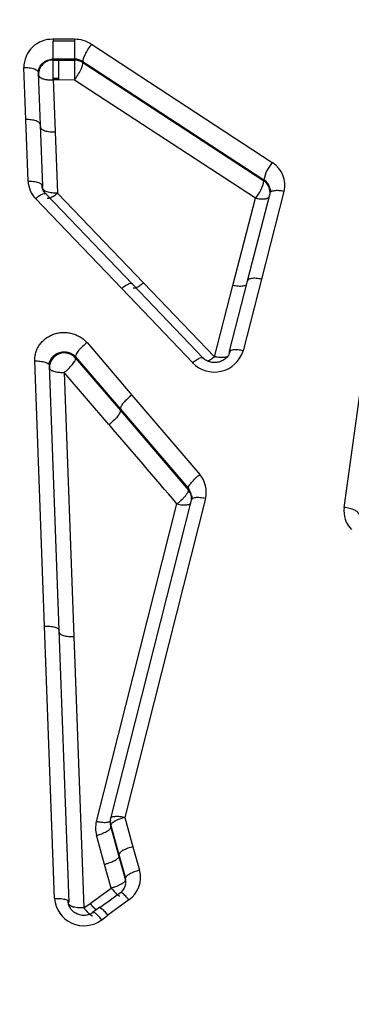
# Model space of a CAD drawing. Units: millimetres. Extents: x 0 to 360, y -45 to 204.
# Drawn here: x 65 to 68, y 159 to 170 of the extents above; entities that cross this region are included whole.
import ezdxf
from ezdxf import colors
from ezdxf.entities.mleader import LeaderData, LeaderLine
from ezdxf.enums import TextEntityAlignment as Align
from ezdxf.math import Vec2, Vec3

# ---------------------------------------------------------------- set-up
doc = ezdxf.new("R2010")
doc.units = ezdxf.units.MM
doc.layers.add('C-1018-PLAST-RE', color=7, linetype='Continuous')
doc.layers.add('Predeterminado', color=7, linetype='Continuous')
doc.styles.add('SEACAD_Arial', font='arial.ttf')
doc.dimstyles.new('ISO', dxfattribs={"dimtxt": 3.125, "dimasz": 3.125, "dimexe": 1.5625, "dimexo": 0, "dimgap": 0.78125, "dimtad": 0, "dimdec": 0, "dimlfac": 12.5, "dimrnd": 10, "dimtxsty": 'SEACAD_Arial', "dimblk1": '_SE_FILLED', "dimblk2": '_SE_FILLED', "dimsah": 1, "dimcen": 1.5625, "dimadec": 1, "dimazin": 0, "dimtfac": 0.5, "dimtdec": 4, "dimtmove": 0, "dimatfit": 3, "dimfxl": 1, "dimarcsym": 0})

# ---------------------------------------------------------------- blocks, each defined once
blk = doc.blocks.new('SE1')
at = {"layer": 'C-1018-PLAST-RE', "color": 7, "linetype": 'Continuous'}
for p, q in [((65.176, 169.944), (65.176, 169.922)), ((65.234, 169.944), (65.176, 169.944)), ((65.176, 169.727), (65.176, 169.922)), ((65.408, 169.922), (65.176, 169.922)), ((65.408, 169.944), (65.234, 169.944)), ((65.408, 169.922), (65.407, 169.727)), ((65.408, 169.944), (65.408, 169.922)), ((65.591, 169.89), (67.556, 168.605)), ((65.176, 169.718), (65.176, 169.727)), ((65.407, 169.727), (65.176, 169.727)), ((65.176, 169.718), (65.234, 169.718)), ((65.234, 169.718), (65.234, 169.512)), ((65.234, 169.718), (65.407, 169.718)), ((65.407, 169.727), (65.407, 169.718)), ((65.499, 169.701), (67.464, 168.418)), ((65.499, 169.701), (65.499, 169.69)), ((65.499, 169.69), (67.464, 168.405)), ((64.879, 169.071), (64.857, 169.637)), ((65.038, 169.015), (65.016, 169.58)), ((65.176, 169.523), (65.234, 169.523)), ((65.176, 169.512), (65.197, 168.937)), ((65.234, 169.502), (65.176, 169.502)), ((65.408, 169.501), (65.234, 169.502)), ((67.373, 168.219), (65.408, 169.501)), ((64.903, 168.403), (64.879, 169.071)), ((65.063, 168.348), (65.038, 169.015)), ((65.197, 168.937), (65.222, 168.271)), ((67.464, 168.418), (67.464, 168.405)), ((65.063, 168.326), (65.062, 168.35)), ((65.222, 168.271), (66.158, 167.299)), ((67.528, 168.266), (67.283, 167.315)), ((67.683, 168.291), (67.438, 167.338)), ((65.921, 167.237), (64.985, 168.214)), ((66.039, 167.282), (65.103, 168.257)), ((67.129, 167.269), (67.373, 168.219)), ((66.158, 167.299), (66.929, 166.495)), ((67.283, 167.315), (67.085, 166.54)), ((67.438, 167.338), (67.24, 166.561)), ((66.692, 166.43), (65.921, 167.237)), ((66.81, 166.476), (66.039, 167.282)), ((66.929, 166.495), (67.129, 167.269)), ((65.544, 166.648), (66.03, 166.079)), ((65.082, 163.569), (64.976, 166.449)), ((65.42, 166.494), (65.906, 165.927)), ((65.42, 166.494), (65.42, 166.478)), ((65.42, 166.478), (65.906, 165.911)), ((65.241, 163.523), (65.135, 166.397)), ((65.782, 165.758), (65.296, 166.325)), ((65.296, 166.325), (65.401, 163.455)), ((68.336, 164.859), (68.523, 166.185)), ((66.03, 166.079), (66.769, 165.215)), ((65.906, 165.927), (66.645, 165.063)), ((65.906, 165.911), (66.645, 165.047)), ((66.645, 165.047), (66.645, 165.063)), ((66.83, 164.955), (65.955, 161.491)), ((65.646, 161.445), (66.521, 164.896)), ((66.676, 164.937), (65.8, 161.479)), ((65.19, 160.611), (65.082, 163.569)), ((65.35, 160.57), (65.241, 163.523)), ((65.401, 163.455), (65.51, 160.507)), ((65.796, 161.443), (65.796, 161.421)), ((65.955, 161.491), (66.043, 161.172)), ((65.801, 161.403), (65.889, 161.086)), ((65.801, 161.403), (65.801, 161.383)), ((65.801, 161.383), (65.889, 161.065)), ((65.735, 160.979), (65.647, 161.296)), ((66.043, 161.172), (66.114, 160.916)), ((65.889, 161.086), (65.96, 160.829)), ((65.889, 161.065), (65.96, 160.809)), ((65.806, 160.722), (65.735, 160.979)), ((65.96, 160.809), (65.96, 160.829)), ((65.578, 160.556), (65.806, 160.722)), ((65.999, 160.594), (65.771, 160.427)), ((65.51, 160.507), (65.578, 160.556)), ((65.683, 160.514), (65.605, 160.457)), ((65.703, 160.377), (65.771, 160.427))]:
    blk.add_line(p, q, dxfattribs=at)
for centre, radius, start, end in [((65.165, 169.636), 0.308, 87.9492, 179.8967), ((65.408, 169.608), 0.336, 57.116, 90.1252), ((65.174, 169.561), 0.157, 89.0234, 180.9842), ((45.225, 169.679), 19.952, 359.5197, 0.1105), ((65.408, 169.552), 0.176, 58.5168, 90.0644), ((75.678, 169.624), 10.271, 179.4752, 180.6829), ((65.407, 169.552), 0.166, 56.2318, 89.8114), ((67.849, 168.345), 0.391, 138.4755, 169.266), ((67.403, 168.36), 0.289, 346.0976, 57.9517), ((65.191, 168.415), 0.288, 182.3816, 224.2624), ((65.195, 168.365), 0.144, 178.1234, 222.005), ((67.081, 168.478), 0.391, 318.4325, 349.2209), ((67.395, 168.3), 0.137, 10.521, 59.5934), ((67.38, 168.279), 0.152, 0.0586, 56.4354), ((80.195, 172.302), 13.275, 197.4318, 197.6048), ((66.927, 166.656), 0.327, 223.8077, 342.9686), ((65.001, 166.524), 0.162, 319.327, 330.4145), ((65.296, 166.375), 0.161, 39.8264, 179.7412), ((-460.854, -285.826), 693.74, 40.518927, 40.612717), ((66.55, 165.025), 0.289, 345.8358, 40.9251), ((66.542, 164.971), 0.138, 4.1773, 41.8761), ((66.527, 164.949), 0.153, 359.8168, 39.6918), ((66.852, 165.024), 0.177, 192.0243, 202.9716), ((68.626, 164.82), 0.292, 172.28, 223.8959), ((65.928, 161.374), 0.292, 165.8968, 195.4945), ((65.945, 161.443), 0.149, 165.9708, 195.4172), ((65.94, 161.422), 0.144, 179.9817, 195.5722), ((65.825, 160.838), 0.3, 305.5, 15.089), ((65.818, 160.791), 0.148, 352.5099, 15.152), ((65.81, 160.771), 0.155, 0.1626, 14.2801), ((65.785, 160.806), 0.183, 314.8811, 347.7117), ((65.51, 160.633), 0.32, 184.0832, 306.993)]:
    blk.add_arc(centre, radius, start, end, dxfattribs=at)
for centre, major_axis, ratio, start_param, end_param in [((65.591, 169.827), (0.087, 0.133), 0.228851, 1.232861, 2.922877), ((65.806, 160.769), (-0.094, 0.129), 0.177913, 1.810298, 3.141488)]:
    blk.add_ellipse(centre, major_axis=major_axis, ratio=ratio, start_param=start_param, end_param=end_param, dxfattribs=at)
for points, degree, knots in [([(65.016, 169.58), (65.016, 169.583), (65.016, 169.591), (65.017, 169.6), (65.018, 169.608), (65.02, 169.615), (65.021, 169.62), (65.023, 169.626), (65.024, 169.63), (65.027, 169.635), (65.032, 169.647), (65.038, 169.657), (65.044, 169.665), (65.048, 169.67), (65.052, 169.675), (65.056, 169.679), (65.066, 169.688), (65.077, 169.697), (65.09, 169.705), (65.097, 169.708), (65.103, 169.712), (65.112, 169.715), (65.125, 169.72), (65.137, 169.723), (65.152, 169.726), (65.163, 169.727), (65.172, 169.727), (65.176, 169.727)], 3, [0, 0, 0, 0, 0.045144, 0.101262, 0.126244, 0.151226, 0.185833, 0.204406, 0.223718, 0.24303, 0.283589, 0.383207, 0.39961, 0.416014, 0.449619, 0.484601, 0.496027, 0.609423, 0.666181, 0.678043, 0.694764, 0.75336, 0.783813, 0.867933, 0.89648, 0.951462, 1, 1, 1, 1]), ([(65.408, 169.501), (65.419, 169.516), (65.432, 169.534), (65.456, 169.572), (65.468, 169.593), (65.486, 169.63), (65.492, 169.647), (65.5, 169.674), (65.501, 169.684), (65.499, 169.69)], 3, [0, 0, 0, 0, 0.25, 0.25, 0.5, 0.5, 0.75, 0.75, 1, 1, 1, 1]), ([(65.016, 169.558), (65.017, 169.555), (65.017, 169.55), (65.022, 169.542), (65.028, 169.535), (65.036, 169.529), (65.045, 169.524), (65.054, 169.519), (65.065, 169.515), (65.08, 169.51), (65.097, 169.507), (65.116, 169.504), (65.135, 169.502), (65.154, 169.502), (65.166, 169.502), (65.171, 169.502), (65.176, 169.512)], 3, [0, 0, 0, 0, 0.089043, 0.174213, 0.253999, 0.327372, 0.39333, 0.451208, 0.500658, 0.601778, 0.685202, 0.750749, 0.857631, 0.93334, 0.980225, 1, 1, 1, 1]), ([(65.038, 169.015), (65.038, 169.022), (65.034, 169.03), (65.018, 169.044), (65.006, 169.051), (64.975, 169.062), (64.956, 169.066), (64.917, 169.071), (64.897, 169.071), (64.879, 169.071)], 3, [0, 0, 0, 0, 0.25, 0.25, 0.5, 0.5, 0.75, 0.75, 1, 1, 1, 1]), ([(65.038, 168.993), (65.038, 168.989), (65.039, 168.986), (65.04, 168.982), (65.042, 168.978), (65.045, 168.974), (65.049, 168.971), (65.053, 168.967), (65.058, 168.963), (65.064, 168.96), (65.07, 168.957), (65.077, 168.954), (65.085, 168.951), (65.093, 168.948), (65.101, 168.946), (65.11, 168.944), (65.119, 168.942), (65.129, 168.94), (65.139, 168.939), (65.149, 168.938), (65.159, 168.937), (65.169, 168.937), (65.173, 168.937), (65.178, 168.937), (65.183, 168.937), (65.186, 168.937), (65.188, 168.937), (65.19, 168.937), (65.193, 168.937), (65.195, 168.937), (65.197, 168.937)], 3, [0, 0, 0, 0, 0.125461, 0.125461, 0.125461, 0.250921, 0.250921, 0.250921, 0.376382, 0.376382, 0.376382, 0.501842, 0.501842, 0.501842, 0.627303, 0.627303, 0.627303, 0.752763, 0.752763, 0.752763, 0.878224, 0.878224, 0.878224, 0.940954, 0.940954, 0.940954, 0.972319, 0.972319, 0.972319, 1, 1, 1, 1]), ([(64.903, 168.403), (64.922, 168.404), (64.942, 168.403), (64.981, 168.398), (65, 168.394), (65.031, 168.384), (65.043, 168.377), (65.059, 168.363), (65.062, 168.355), (65.063, 168.348)], 3, [0, 0, 0, 0, 0.25, 0.25, 0.5, 0.5, 0.75, 0.75, 1, 1, 1, 1]), ([(64.985, 168.214), (64.998, 168.225), (65.013, 168.236), (65.041, 168.254), (65.054, 168.261), (65.077, 168.269), (65.086, 168.27), (65.099, 168.267), (65.102, 168.263), (65.103, 168.257)], 3, [0, 0, 0, 0, 0.25, 0.25, 0.5, 0.5, 0.75, 0.75, 1, 1, 1, 1]), ([(65.222, 168.271), (65.203, 168.271), (65.183, 168.272), (65.144, 168.276), (65.125, 168.28), (65.094, 168.291), (65.082, 168.298), (65.066, 168.312), (65.063, 168.319), (65.063, 168.326)], 3, [0, 0, 0, 0, 0.25, 0.25, 0.5, 0.5, 0.75, 0.75, 1, 1, 1, 1]), ([(65.11, 168.219), (65.11, 168.219), (65.112, 168.218), (65.117, 168.216), (65.125, 168.216), (65.133, 168.218), (65.145, 168.222), (65.16, 168.229), (65.181, 168.241), (65.197, 168.252), (65.21, 168.262), (65.216, 168.267), (65.219, 168.269), (65.22, 168.27), (65.221, 168.271), (65.221, 168.271), (65.222, 168.271)], 3, [0.1717824, 0.1717824, 0.1717824, 0.1717824, 0.1906937, 0.2788232, 0.3604185, 0.434389, 0.5000867, 0.6517171, 0.7587906, 0.8825855, 0.9424541, 0.971771, 0.986233, 0.9928032, 0.9974035, 0.9997363, 0.9997363, 0.9997363, 0.9997363]), ([(67.683, 168.291), (67.665, 168.295), (67.645, 168.298), (67.608, 168.3), (67.59, 168.3), (67.56, 168.295), (67.548, 168.291), (67.532, 168.28), (67.528, 168.273), (67.528, 168.266)], 3, [0, 0, 0, 0, 0.25, 0.25, 0.5, 0.5, 0.75, 0.75, 1, 1, 1, 1]), ([(67.373, 168.219), (67.373, 168.219), (67.375, 168.219), (67.377, 168.218), (67.381, 168.218), (67.389, 168.216), (67.406, 168.213), (67.428, 168.21), (67.456, 168.209), (67.474, 168.211), (67.486, 168.213), (67.491, 168.214), (67.496, 168.215), (67.501, 168.217), (67.506, 168.218), (67.51, 168.22), (67.514, 168.223), (67.518, 168.225), (67.521, 168.228), (67.523, 168.23), (67.524, 168.231)], 3, [0, 0, 0, 0, 0.0070915, 0.0142141, 0.028552, 0.0575898, 0.1170398, 0.2406939, 0.347895, 0.500292, 0.5298335, 0.5611594, 0.594225, 0.6289706, 0.6653189, 0.7031845, 0.7424653, 0.7830327, 0.8247519, 0.866195, 0.866195, 0.866195, 0.866195]), ([(66.045, 167.245), (66.047, 167.244), (66.048, 167.244), (66.05, 167.243), (66.053, 167.242), (66.057, 167.242), (66.061, 167.243), (66.066, 167.244), (66.071, 167.245), (66.077, 167.247), (66.083, 167.249), (66.089, 167.252), (66.095, 167.256), (66.102, 167.259), (66.109, 167.263), (66.116, 167.268), (66.123, 167.272), (66.13, 167.277), (66.137, 167.282), (66.144, 167.288), (66.151, 167.293), (66.158, 167.299)], 3, [0.1809014, 0.1809014, 0.1809014, 0.1809014, 0.2502164, 0.2502164, 0.2502164, 0.3753247, 0.3753247, 0.3753247, 0.5004329, 0.5004329, 0.5004329, 0.6255411, 0.6255411, 0.6255411, 0.7506493, 0.7506493, 0.7506493, 0.8757576, 0.8757576, 0.8757576, 1, 1, 1, 1]), ([(67.438, 167.338), (67.42, 167.342), (67.401, 167.345), (67.363, 167.348), (67.345, 167.347), (67.315, 167.343), (67.303, 167.339), (67.288, 167.328), (67.284, 167.322), (67.283, 167.315)], 3, [0, 0, 0, 0, 0.25, 0.25, 0.5, 0.5, 0.75, 0.75, 1, 1, 1, 1]), ([(65.921, 167.237), (65.934, 167.249), (65.949, 167.259), (65.977, 167.278), (65.99, 167.285), (66.013, 167.293), (66.022, 167.295), (66.035, 167.292), (66.038, 167.288), (66.039, 167.282)], 3, [0, 0, 0, 0, 0.25, 0.25, 0.5, 0.5, 0.75, 0.75, 1, 1, 1, 1]), ([(67.27, 167.272), (67.262, 167.267), (67.251, 167.264), (67.222, 167.26), (67.204, 167.259), (67.166, 167.262), (67.147, 167.265), (67.129, 167.269)], 3, [0.2685517, 0.2685517, 0.2685517, 0.2685517, 0.5, 0.5, 0.75, 0.75, 1, 1, 1, 1]), ([(64.976, 166.449), (64.976, 166.454), (64.976, 166.462), (64.977, 166.48), (64.978, 166.497), (64.981, 166.514), (64.985, 166.531), (64.993, 166.557), (65.006, 166.59), (65.024, 166.619), (65.042, 166.643), (65.058, 166.66), (65.075, 166.677), (65.094, 166.693), (65.114, 166.707), (65.142, 166.723), (65.18, 166.741), (65.228, 166.754), (65.27, 166.759), (65.304, 166.76), (65.329, 166.758), (65.355, 166.755), (65.379, 166.749), (65.403, 166.742), (65.427, 166.733), (65.449, 166.722), (65.471, 166.71), (65.491, 166.697), (65.507, 166.684), (65.519, 166.673), (65.531, 166.662), (65.538, 166.654), (65.544, 166.648)], 3, [0, 0, 0, 0, 0.018995, 0.035158, 0.070312, 0.0879, 0.105492, 0.140696, 0.193471, 0.246486, 0.277451, 0.308467, 0.339551, 0.370694, 0.401909, 0.433222, 0.496031, 0.559224, 0.622655, 0.653774, 0.686227, 0.717474, 0.749636, 0.781213, 0.812717, 0.844115, 0.875443, 0.906718, 0.937848, 0.954009, 0.968958, 1, 1, 1, 1]), ([(65.544, 166.648), (65.529, 166.636), (65.512, 166.623), (65.48, 166.593), (65.465, 166.577), (65.441, 166.547), (65.431, 166.532), (65.42, 166.509), (65.419, 166.5), (65.42, 166.494)], 3, [0, 0, 0, 0, 0.25, 0.25, 0.5, 0.5, 0.75, 0.75, 1, 1, 1, 1]), ([(67.099, 166.561), (67.095, 166.545), (67.087, 166.519), (67.059, 166.482), (67.021, 166.453), (66.975, 166.435), (66.925, 166.429), (66.875, 166.437), (66.828, 166.457), (66.806, 166.477), (66.793, 166.489)], 3, [0, 0, 0, 0, 0.121713, 0.244616, 0.36875, 0.494307, 0.621117, 0.748128, 0.874414, 1, 1, 1, 1]), ([(67.24, 166.561), (67.222, 166.565), (67.202, 166.568), (67.165, 166.571), (67.146, 166.571), (67.116, 166.567), (67.104, 166.563), (67.089, 166.552), (67.085, 166.546), (67.085, 166.54)], 3, [0, 0, 0, 0, 0.25, 0.25, 0.5, 0.5, 0.75, 0.75, 1, 1, 1, 1]), ([(64.976, 166.449), (64.995, 166.45), (65.015, 166.449), (65.054, 166.445), (65.073, 166.441), (65.104, 166.431), (65.116, 166.425), (65.132, 166.411), (65.135, 166.404), (65.135, 166.397)], 3, [0, 0, 0, 0, 0.25, 0.25, 0.5, 0.5, 0.75, 0.75, 1, 1, 1, 1]), ([(65.135, 166.397), (65.135, 166.399), (65.135, 166.401), (65.135, 166.403), (65.135, 166.405), (65.135, 166.407), (65.135, 166.409), (65.135, 166.412), (65.136, 166.416), (65.136, 166.42), (65.136, 166.422), (65.137, 166.423), (65.137, 166.425), (65.137, 166.427), (65.138, 166.429), (65.138, 166.431), (65.139, 166.433), (65.139, 166.434), (65.139, 166.436), (65.14, 166.438), (65.14, 166.44), (65.141, 166.442), (65.143, 166.449), (65.146, 166.456), (65.149, 166.463), (65.153, 166.47), (65.157, 166.476), (65.161, 166.482), (65.163, 166.486), (65.166, 166.489), (65.168, 166.492), (65.171, 166.495), (65.174, 166.497), (65.176, 166.5), (65.178, 166.502), (65.179, 166.503), (65.181, 166.504), (65.182, 166.506), (65.183, 166.507), (65.185, 166.508), (65.188, 166.511), (65.191, 166.513), (65.194, 166.516), (65.196, 166.517), (65.198, 166.518), (65.199, 166.519), (65.201, 166.52), (65.203, 166.522), (65.204, 166.523), (65.208, 166.525), (65.211, 166.527), (65.215, 166.529), (65.222, 166.533), (65.23, 166.536), (65.237, 166.539), (65.245, 166.541), (65.253, 166.544), (65.262, 166.545), (65.27, 166.547), (65.278, 166.548), (65.287, 166.548), (65.291, 166.548), (65.295, 166.548), (65.3, 166.548), (65.304, 166.548), (65.308, 166.548), (65.312, 166.548), (65.315, 166.547), (65.317, 166.547), (65.319, 166.547), (65.321, 166.547), (65.323, 166.546), (65.325, 166.546), (65.329, 166.545), (65.333, 166.544), (65.337, 166.543), (65.341, 166.542), (65.345, 166.541), (65.349, 166.54), (65.353, 166.538), (65.357, 166.537), (65.361, 166.535), (65.365, 166.534), (65.369, 166.532), (65.372, 166.53), (65.376, 166.528), (65.38, 166.527), (65.383, 166.524), (65.387, 166.522), (65.39, 166.52), (65.393, 166.518), (65.396, 166.516), (65.4, 166.513), (65.403, 166.511), (65.404, 166.509), (65.406, 166.508), (65.407, 166.507), (65.409, 166.505), (65.41, 166.504), (65.412, 166.503), (65.414, 166.5), (65.417, 166.497), (65.42, 166.494)], 3, [0, 0, 0, 0, 0.015625, 0.015625, 0.015625, 0.03125, 0.03125, 0.03125, 0.0625, 0.0625, 0.0625, 0.078125, 0.078125, 0.078125, 0.09375, 0.09375, 0.09375, 0.109375, 0.109375, 0.109375, 0.125, 0.125, 0.125, 0.1875, 0.1875, 0.1875, 0.25, 0.25, 0.25, 0.28125, 0.28125, 0.28125, 0.3125, 0.3125, 0.3125, 0.328125, 0.328125, 0.328125, 0.34375, 0.34375, 0.34375, 0.375, 0.375, 0.375, 0.390625, 0.390625, 0.390625, 0.40625, 0.40625, 0.40625, 0.4375, 0.4375, 0.4375, 0.5, 0.5, 0.5, 0.5625, 0.5625, 0.5625, 0.625, 0.625, 0.625, 0.65625, 0.65625, 0.65625, 0.6875, 0.6875, 0.6875, 0.703125, 0.703125, 0.703125, 0.71875, 0.71875, 0.71875, 0.75, 0.75, 0.75, 0.78125, 0.78125, 0.78125, 0.8125, 0.8125, 0.8125, 0.84375, 0.84375, 0.84375, 0.875, 0.875, 0.875, 0.90625, 0.90625, 0.90625, 0.9375, 0.9375, 0.9375, 0.953125, 0.953125, 0.953125, 0.96875, 0.96875, 0.96875, 1, 1, 1, 1]), ([(65.296, 166.325), (65.311, 166.336), (65.344, 166.363), (65.389, 166.412), (65.417, 166.454), (65.421, 166.472), (65.42, 166.478)], 3, [0, 0, 0, 0, 0.24796, 0.49864, 0.74932, 1, 1, 1, 1]), ([(66.692, 166.43), (66.705, 166.442), (66.72, 166.452), (66.748, 166.471), (66.761, 166.478), (66.784, 166.487), (66.793, 166.488), (66.806, 166.486), (66.809, 166.482), (66.81, 166.476)], 3, [0, 0, 0, 0, 0.25, 0.25, 0.5, 0.5, 0.75, 0.75, 1, 1, 1, 1]), ([(66.929, 166.495), (66.928, 166.495), (66.928, 166.495), (66.928, 166.494), (66.927, 166.494), (66.927, 166.493), (66.926, 166.493), (66.925, 166.492), (66.923, 166.491), (66.922, 166.489), (66.92, 166.488), (66.918, 166.486), (66.916, 166.485), (66.913, 166.483), (66.911, 166.481), (66.908, 166.478), (66.905, 166.476), (66.901, 166.474), (66.898, 166.471), (66.894, 166.469), (66.89, 166.466), (66.886, 166.463), (66.882, 166.461), (66.877, 166.458), (66.873, 166.455), (66.868, 166.452), (66.863, 166.45), (66.859, 166.448), (66.856, 166.446), (66.855, 166.446)], 3, [0, 0, 0, 0, 0.0007261, 0.0025824, 0.0055727, 0.0097028, 0.0149806, 0.0214162, 0.0290215, 0.0378105, 0.0477988, 0.0590037, 0.0714446, 0.0851423, 0.1001196, 0.1164016, 0.1340122, 0.152972, 0.1733015, 0.1950208, 0.2181495, 0.2427071, 0.2687093, 0.2961628, 0.3250696, 0.3554283, 0.3872334, 0.4204664, 0.4435212, 0.4435212, 0.4435212, 0.4435212]), ([(67.071, 166.497), (67.07, 166.497), (67.067, 166.495), (67.061, 166.492), (67.05, 166.489), (67.035, 166.486), (67.014, 166.485), (66.987, 166.486), (66.965, 166.488), (66.948, 166.491), (66.939, 166.493), (66.934, 166.494), (66.932, 166.494)], 3, [0.2616584, 0.2616584, 0.2616584, 0.2616584, 0.2752626, 0.3567231, 0.4310522, 0.4975298, 0.6494443, 0.757649, 0.8820291, 0.9419262, 0.9732245, 1, 1, 1, 1]), ([(65.135, 166.376), (65.135, 166.374), (65.136, 166.369), (65.14, 166.363), (65.146, 166.356), (65.154, 166.35), (65.168, 166.342), (65.19, 166.335), (65.221, 166.328), (65.249, 166.325), (65.272, 166.325), (65.284, 166.325), (65.29, 166.325), (65.293, 166.325), (65.294, 166.325), (65.295, 166.325), (65.295, 166.325), (65.296, 166.325)], 3, [0, 0, 0, 0, 0.074614, 0.151632, 0.230461, 0.310713, 0.391706, 0.559261, 0.681112, 0.839663, 0.920207, 0.960444, 0.98051, 0.990524, 0.995526, 0.998026, 1, 1, 1, 1]), ([(66.03, 166.079), (66.015, 166.068), (65.999, 166.054), (65.967, 166.025), (65.952, 166.009), (65.927, 165.979), (65.918, 165.965), (65.907, 165.942), (65.905, 165.933), (65.906, 165.927)], 3, [0, 0, 0, 0, 0.25, 0.25, 0.5, 0.5, 0.75, 0.75, 1, 1, 1, 1]), ([(65.906, 165.911), (65.907, 165.904), (65.905, 165.896), (65.894, 165.873), (65.885, 165.859), (65.86, 165.829), (65.845, 165.813), (65.814, 165.783), (65.797, 165.77), (65.782, 165.758)], 3, [0, 0, 0, 0, 0.25, 0.25, 0.5, 0.5, 0.75, 0.75, 1, 1, 1, 1]), ([(66.645, 165.063), (66.644, 165.069), (66.646, 165.078), (66.657, 165.101), (66.666, 165.115), (66.691, 165.144), (66.706, 165.16), (66.737, 165.19), (66.754, 165.203), (66.769, 165.215)], 3, [0, 0, 0, 0, 0.25, 0.25, 0.5, 0.5, 0.75, 0.75, 1, 1, 1, 1]), ([(66.645, 165.047), (66.645, 165.045), (66.645, 165.04), (66.642, 165.031), (66.638, 165.021), (66.633, 165.011), (66.626, 165.001), (66.619, 164.991), (66.607, 164.976), (66.59, 164.957), (66.567, 164.934), (66.548, 164.918), (66.534, 164.906), (66.527, 164.9), (66.524, 164.898), (66.522, 164.897), (66.521, 164.896), (66.521, 164.896), (66.521, 164.896)], 3, [0, 0, 0, 0, 0.081968, 0.162118, 0.239192, 0.312356, 0.380674, 0.443416, 0.500158, 0.653053, 0.760646, 0.884196, 0.94359, 0.972567, 0.986819, 0.993815, 0.997669, 1, 1, 1, 1]), ([(66.83, 164.955), (66.812, 164.959), (66.793, 164.962), (66.755, 164.965), (66.737, 164.965), (66.707, 164.962), (66.695, 164.958), (66.68, 164.949), (66.676, 164.943), (66.676, 164.937)], 3, [0, 0, 0, 0, 0.25, 0.25, 0.5, 0.5, 0.75, 0.75, 1, 1, 1, 1]), ([(66.521, 164.896), (66.539, 164.891), (66.558, 164.888), (66.596, 164.885), (66.614, 164.885), (66.644, 164.888), (66.656, 164.892), (66.667, 164.899), (66.67, 164.901), (66.672, 164.904)], 3, [0, 0, 0, 0, 0.25, 0.25, 0.5, 0.5, 0.75, 0.75, 0.857934, 0.857934, 0.857934, 0.857934]), ([(68.494, 164.785), (68.494, 164.792), (68.491, 164.799), (68.476, 164.814), (68.464, 164.822), (68.433, 164.837), (68.414, 164.843), (68.375, 164.853), (68.355, 164.857), (68.336, 164.859)], 3, [0, 0, 0, 0, 0.25, 0.25, 0.5, 0.5, 0.75, 0.75, 1, 1, 1, 1]), ([(65.082, 163.569), (65.101, 163.57), (65.121, 163.569), (65.16, 163.566), (65.179, 163.562), (65.21, 163.553), (65.222, 163.548), (65.238, 163.535), (65.241, 163.529), (65.241, 163.523)], 3, [0, 0, 0, 0, 0.25, 0.25, 0.5, 0.5, 0.75, 0.75, 1, 1, 1, 1]), ([(65.241, 163.502), (65.241, 163.499), (65.242, 163.495), (65.244, 163.492), (65.246, 163.489), (65.249, 163.486), (65.253, 163.483), (65.257, 163.48), (65.262, 163.477), (65.268, 163.474), (65.274, 163.471), (65.281, 163.469), (65.289, 163.467), (65.297, 163.464), (65.305, 163.462), (65.314, 163.461), (65.324, 163.459), (65.333, 163.458), (65.343, 163.457), (65.353, 163.456), (65.363, 163.455), (65.373, 163.455), (65.378, 163.455), (65.383, 163.455), (65.388, 163.455), (65.39, 163.455), (65.392, 163.455), (65.395, 163.455), (65.397, 163.455), (65.399, 163.455), (65.401, 163.455)], 3, [0, 0, 0, 0, 0.125561, 0.125561, 0.125561, 0.251396, 0.251396, 0.251396, 0.37723, 0.37723, 0.37723, 0.503065, 0.503065, 0.503065, 0.6289, 0.6289, 0.6289, 0.754734, 0.754734, 0.754734, 0.880569, 0.880569, 0.880569, 0.943486, 0.943486, 0.943486, 0.974945, 0.974945, 0.974945, 1, 1, 1, 1]), ([(65.8, 161.457), (65.8, 161.454), (65.799, 161.452), (65.798, 161.449), (65.796, 161.446), (65.793, 161.444), (65.789, 161.442), (65.785, 161.44), (65.78, 161.438), (65.774, 161.437), (65.768, 161.435), (65.762, 161.434), (65.754, 161.434), (65.746, 161.433), (65.738, 161.433), (65.729, 161.433), (65.72, 161.434), (65.711, 161.434), (65.701, 161.435), (65.692, 161.437), (65.682, 161.438), (65.672, 161.44), (65.668, 161.44), (65.663, 161.441), (65.658, 161.442), (65.656, 161.443), (65.653, 161.443), (65.651, 161.444), (65.649, 161.444), (65.647, 161.445), (65.646, 161.445)], 3, [0, 0, 0, 0, 0.125774, 0.125774, 0.125774, 0.251548, 0.251548, 0.251548, 0.377322, 0.377322, 0.377322, 0.503096, 0.503096, 0.503096, 0.62887, 0.62887, 0.62887, 0.754644, 0.754644, 0.754644, 0.880418, 0.880418, 0.880418, 0.943305, 0.943305, 0.943305, 0.974749, 0.974749, 0.974749, 1, 1, 1, 1]), ([(65.8, 161.479), (65.801, 161.485), (65.804, 161.49), (65.819, 161.498), (65.831, 161.501), (65.861, 161.503), (65.88, 161.503), (65.918, 161.499), (65.937, 161.495), (65.955, 161.491)], 3, [0, 0, 0, 0, 0.25, 0.25, 0.5, 0.5, 0.75, 0.75, 1, 1, 1, 1]), ([(65.955, 161.491), (65.952, 161.49), (65.943, 161.488), (65.927, 161.483), (65.906, 161.476), (65.88, 161.466), (65.861, 161.457), (65.849, 161.451), (65.844, 161.448), (65.838, 161.444), (65.83, 161.439), (65.821, 161.433), (65.813, 161.426), (65.807, 161.418), (65.802, 161.411), (65.802, 161.406), (65.801, 161.403)], 3, [0, 0, 0, 0, 0.042421, 0.107524, 0.197347, 0.313702, 0.457116, 0.47524, 0.5047, 0.545467, 0.597402, 0.660156, 0.733078, 0.815106, 0.904734, 1, 1, 1, 1]), ([(65.647, 161.296), (65.649, 161.297), (65.651, 161.297), (65.653, 161.297), (65.655, 161.298), (65.658, 161.299), (65.66, 161.299), (65.665, 161.301), (65.669, 161.302), (65.674, 161.304), (65.684, 161.307), (65.694, 161.31), (65.703, 161.313), (65.713, 161.317), (65.722, 161.321), (65.731, 161.325), (65.74, 161.329), (65.749, 161.333), (65.756, 161.338), (65.764, 161.342), (65.771, 161.346), (65.777, 161.35), (65.782, 161.355), (65.787, 161.359), (65.791, 161.363), (65.795, 161.367), (65.797, 161.37), (65.799, 161.374), (65.801, 161.377), (65.801, 161.38), (65.801, 161.383)], 3, [0, 0, 0, 0, 0.025252, 0.025252, 0.025252, 0.056695, 0.056695, 0.056695, 0.119582, 0.119582, 0.119582, 0.245356, 0.245356, 0.245356, 0.37113, 0.37113, 0.37113, 0.496904, 0.496904, 0.496904, 0.622678, 0.622678, 0.622678, 0.748452, 0.748452, 0.748452, 0.874226, 0.874226, 0.874226, 1, 1, 1, 1]), ([(66.043, 161.172), (66.025, 161.168), (66.005, 161.162), (65.967, 161.147), (65.949, 161.139), (65.919, 161.122), (65.907, 161.114), (65.892, 161.098), (65.889, 161.091), (65.889, 161.086)], 3, [0, 0, 0, 0, 0.25, 0.25, 0.5, 0.5, 0.75, 0.75, 1, 1, 1, 1]), ([(65.889, 161.065), (65.889, 161.063), (65.889, 161.06), (65.887, 161.056), (65.885, 161.053), (65.883, 161.049), (65.879, 161.045), (65.875, 161.041), (65.871, 161.037), (65.865, 161.033), (65.859, 161.029), (65.852, 161.025), (65.845, 161.02), (65.837, 161.016), (65.829, 161.012), (65.82, 161.008), (65.811, 161.004), (65.802, 161), (65.792, 160.997), (65.783, 160.993), (65.773, 160.99), (65.763, 160.987), (65.758, 160.985), (65.754, 160.984), (65.749, 160.982), (65.744, 160.981), (65.74, 160.98), (65.735, 160.979)], 3, [0, 0, 0, 0, 0.125273, 0.125273, 0.125273, 0.250546, 0.250546, 0.250546, 0.375819, 0.375819, 0.375819, 0.501092, 0.501092, 0.501092, 0.626365, 0.626365, 0.626365, 0.751638, 0.751638, 0.751638, 0.876912, 0.876912, 0.876912, 0.939548, 0.939548, 0.939548, 1, 1, 1, 1]), ([(66.114, 160.916), (66.096, 160.911), (66.076, 160.905), (66.038, 160.891), (66.02, 160.882), (65.99, 160.866), (65.978, 160.857), (65.963, 160.842), (65.96, 160.835), (65.96, 160.829)], 3, [0, 0, 0, 0, 0.25, 0.25, 0.5, 0.5, 0.75, 0.75, 1, 1, 1, 1]), ([(65.96, 160.809), (65.96, 160.807), (65.96, 160.803), (65.956, 160.796), (65.951, 160.789), (65.943, 160.782), (65.935, 160.776), (65.926, 160.77), (65.911, 160.761), (65.89, 160.751), (65.862, 160.74), (65.84, 160.732), (65.823, 160.727), (65.814, 160.724), (65.81, 160.723), (65.808, 160.723), (65.807, 160.722), (65.806, 160.722)], 3, [0, 0, 0, 0, 0.082238, 0.162475, 0.239583, 0.312573, 0.38063, 0.443132, 0.499648, 0.652452, 0.759791, 0.883367, 0.942657, 0.971582, 0.985856, 0.992944, 1, 1, 1, 1]), ([(65.999, 160.594), (65.988, 160.608), (65.976, 160.622), (65.952, 160.647), (65.941, 160.658), (65.925, 160.671), (65.919, 160.675), (65.914, 160.676)], 3, [0, 0, 0, 0, 0.25, 0.25, 0.5, 0.5, 0.69267, 0.69267, 0.69267, 0.69267]), ([(65.19, 160.611), (65.209, 160.611), (65.229, 160.611), (65.269, 160.608), (65.287, 160.605), (65.318, 160.597), (65.331, 160.592), (65.346, 160.581), (65.35, 160.575), (65.35, 160.57)], 3, [0, 0, 0, 0, 0.25, 0.25, 0.5, 0.5, 0.75, 0.75, 1, 1, 1, 1]), ([(65.62, 160.461), (65.605, 160.452), (65.578, 160.436), (65.528, 160.424), (65.479, 160.426), (65.432, 160.441), (65.391, 160.468), (65.361, 160.503), (65.342, 160.545), (65.339, 160.573), (65.338, 160.589)], 3, [0, 0, 0, 0, 0.127346, 0.255302, 0.383218, 0.509779, 0.634524, 0.757619, 0.879338, 1, 1, 1, 1]), ([(65.51, 160.507), (65.51, 160.507), (65.509, 160.507), (65.508, 160.507), (65.506, 160.507), (65.502, 160.507), (65.493, 160.507), (65.475, 160.507), (65.452, 160.508), (65.423, 160.511), (65.404, 160.515), (65.391, 160.518), (65.386, 160.52), (65.381, 160.522), (65.376, 160.524), (65.371, 160.526), (65.366, 160.528), (65.362, 160.531), (65.359, 160.533), (65.355, 160.536), (65.353, 160.539), (65.351, 160.542), (65.35, 160.545), (65.35, 160.547), (65.35, 160.548)], 3, [0, 0, 0, 0, 0.003423, 0.007077, 0.014187, 0.028502, 0.057511, 0.116965, 0.240828, 0.348098, 0.50115, 0.530743, 0.562112, 0.595212, 0.629979, 0.666333, 0.704186, 0.743431, 0.783934, 0.825557, 0.868152, 0.91154, 0.955548, 1, 1, 1, 1]), ([(65.51, 160.507), (65.511, 160.506), (65.512, 160.505), (65.512, 160.504), (65.526, 160.487), (65.541, 160.47), (65.554, 160.455), (65.575, 160.436), (65.59, 160.426), (65.595, 160.424), (65.599, 160.423), (65.602, 160.424)], 5, [0, 0, 0, 0, 0, 0, 0.03125, 0.03125, 0.03125, 0.5, 0.5, 0.5, 0.8109497, 0.8109497, 0.8109497, 0.8109497, 0.8109497, 0.8109497]), ([(65.639, 160.489), (65.629, 160.498), (65.618, 160.509), (65.606, 160.522), (65.593, 160.538), (65.58, 160.553), (65.579, 160.554), (65.579, 160.555), (65.578, 160.556)], 5, [0.5476227, 0.5476227, 0.5476227, 0.5476227, 0.5476227, 0.5476227, 0.96875, 0.96875, 0.96875, 0.9999562, 0.9999562, 0.9999562, 0.9999562, 0.9999562, 0.9999562]), ([(65.703, 160.377), (65.692, 160.392), (65.679, 160.406), (65.656, 160.431), (65.645, 160.442), (65.626, 160.457), (65.619, 160.461), (65.612, 160.461), (65.61, 160.461), (65.609, 160.46)], 3, [0, 0, 0, 0, 0.25, 0.25, 0.5, 0.5, 0.75, 0.75, 0.8550975, 0.8550975, 0.8550975, 0.8550975]), ([(65.677, 160.51), (65.678, 160.51), (65.68, 160.511), (65.686, 160.51), (65.694, 160.506), (65.713, 160.491), (65.724, 160.48), (65.747, 160.455), (65.759, 160.441), (65.771, 160.427)], 3, [0.1449497, 0.1449497, 0.1449497, 0.1449497, 0.25, 0.25, 0.5, 0.5, 0.75, 0.75, 1, 1, 1, 1])]:
    blk.add_open_spline(points, degree=degree, knots=knots, dxfattribs=at)
for points in [[(64.857, 169.637), (64.876, 169.638), (64.916, 169.636), (64.973, 169.624), (65.009, 169.603), (65.016, 169.587), (65.016, 169.58)], [(65.914, 160.676), (65.837, 160.62), (65.761, 160.564), (65.684, 160.509)]]:
    blk.add_open_spline(points, degree=3, dxfattribs=at)
blk = doc.blocks.new('DMBLK19')
at = {"layer": 'Predeterminado', "linetype": 'Continuous'}
for points in [[(26.852, 179.011), (23.727, 178.49), (26.852, 177.969)], [(156.31, 179.011), (156.31, 177.969), (159.435, 178.49)]]:
    blk.add_hatch(color=7, dxfattribs=at).paths.add_polyline_path(points)
at = {"layer": 'Predeterminado', "color": 7, "linetype": 'Continuous'}
for p, q in [((23.727, 169.961), (23.727, 180.053)), ((159.435, 169.938), (159.435, 180.053)), ((23.727, 178.49), (85.596, 178.49)), ((97.566, 178.49), (159.435, 178.49))]:
    blk.add_line(p, q, dxfattribs=at)
at = {"layer": 'Predeterminado', "color": 7, "linetype": 'Continuous', "style": 'SEACAD_Arial'}
blk.add_text('1700', height=3.125, dxfattribs=at).set_placement((86.69, 180.053), align=Align.TOP_LEFT)
blk = doc.blocks.new('_SE_FILLED')
at = {"color": 0}
blk.add_line((0, 0), (-1, 0), dxfattribs=at)
blk.add_solid([(0, 0), (-1, -0.1665), (-1, 0.1665), (0, 0)], dxfattribs=at)
blk = doc.blocks.new('_DOT')
at = {"color": 0}
blk.add_line((0, 0), (-1, 0), dxfattribs=at)
at = {"color": 0, "const_width": 0.333}
blk.add_lwpolyline([(-0.1665, 0, 1), (0.1665, 0, 1)], format="xyb", close=True, dxfattribs=at)

msp = doc.modelspace()

# ---------------------------------------------------------------- block references
at = {"layer": 'Predeterminado'}
msp.add_blockref('SE1', (0, 0), dxfattribs=at)

# ---------------------------------------------------------------- dimensions: what is measured, and where the dimension line sits
at = {"layer": 'Predeterminado', "color": 7, "linetype": 'Continuous'}
dim = msp.add_linear_dim(base=(23.72749, 178.4902), p1=(23.72749, 169.96064), p2=(159.43472, 169.93763), angle=359.990285, text='\\A1;<>', dimstyle='ISO', dxfattribs=at)
dim.commit()
dim.dimension.update_dxf_attribs({"geometry": 'DMBLK19', "text_midpoint": (91.58111, 178.4902), "dimtype": 161})

# ---------------------------------------------------------------- leaders
ml = msp.add_multileader_mtext('Standard', dxfattribs=at)
ml.set_content('{\\pxsm0.9;\\fCalibri|b0||i0||c0|p34;\\W1.;Documento no contractual - Document no contractual - Non-contractual document - Non-contractual document - Documento não contratual\\P}', color=256)
ml.set_leader_properties()
ml.set_arrow_properties(name='DOT')
ml.build(insert=Vec2(0, 0))
ml.multileader.update_dxf_attribs({"leader_type": 0, "has_text_frame": 1, "dogleg_length": 0, "arrow_head_size": 1.8})
ctx = ml.context
ctx.base_point, ctx.char_height, ctx.arrow_head_size, ctx.plane_x_axis, ctx.plane_y_axis = Vec3(310.63797, 35.27841), 1.8, 1.8, Vec3(0, 1), Vec3(-1, 0)
notes = []
notes.append((ctx, [(0, (0, 0, 0), (0, 0), (1, 0), 1, [])]))
ctx.mtext.insert, ctx.mtext.text_direction, ctx.mtext.rotation = Vec3(309.73797, 37.27841), Vec3(0, 1), 1.57079633
ml = msp.add_multileader_mtext('Standard', dxfattribs=at)
ml.set_content('{\\pxsm0.9;\\fArial TUR|b0||i0||c0|p34;\\W1.;Banco de la gama Maverik Eco Urban con asiento y respaldo fabricado con termóplastico de polímero que contienen residuos urbanos.\\PDimensiones: 1700 x 758 x 830 mm.\\P}', color=256)
ml.set_leader_properties()
ml.set_arrow_properties(name='DOT')
ml.build(insert=Vec2(0, 0))
ml.multileader.update_dxf_attribs({"leader_type": 0, "dogleg_length": 0, "arrow_head_size": 2.5})
ctx = ml.context
ctx.base_point, ctx.char_height, ctx.arrow_head_size = Vec3(7.67276, 192.39094), 2.5, 2.5
notes.append((ctx, [(0, (0, 0, 0), (0, 0), (1, 0), 1, [])]))
ctx.mtext.insert = Vec3(9.67276, 193.64094)
for ctx, leaders in notes:
    for number, flags, end, landing, length, lines in leaders:
        leader = LeaderData()
        leader.index, (leader.has_last_leader_line, leader.has_dogleg_vector, leader.attachment_direction) = number, flags
        leader.last_leader_point, leader.dogleg_vector, leader.dogleg_length = Vec3(end), Vec3(landing), length
        for number, points, colour, breaks in lines:
            line = LeaderLine()
            line.index, line.vertices, line.color, line.breaks = number, Vec3.list(points), colors.encode_raw_color(colour), breaks
            leader.lines.append(line)
        ctx.leaders.append(leader)

doc.saveas('drawing.dxf')
